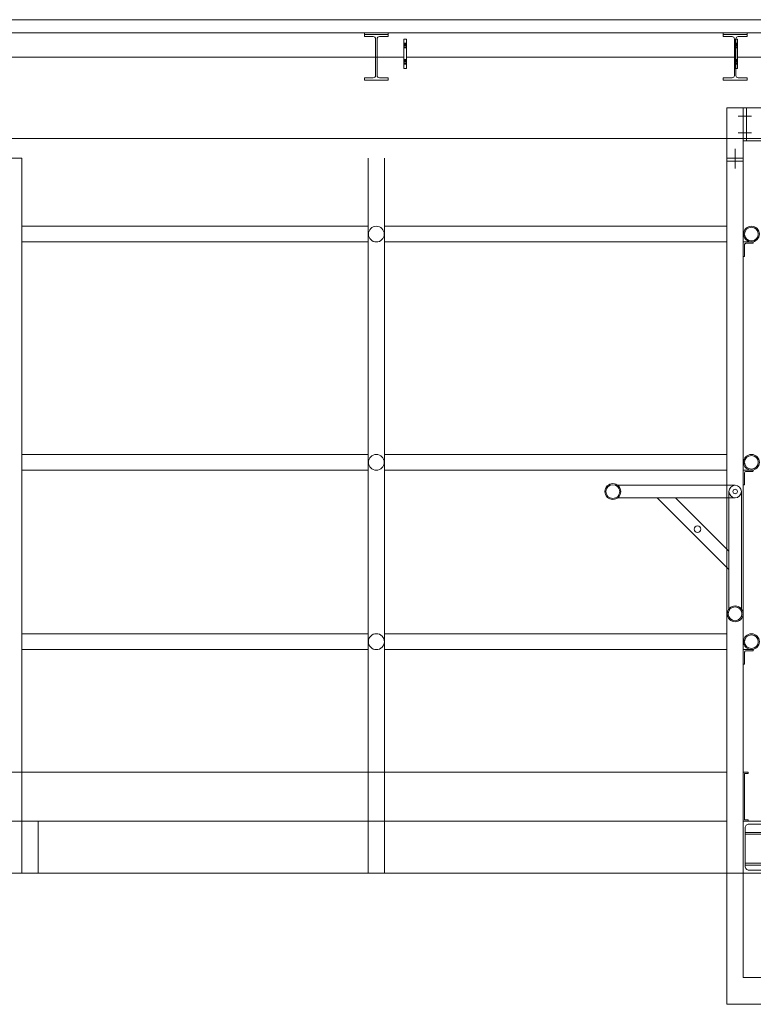
# Model space of a CAD drawing. Units: centimetres. Extents: x -2572 to 2113, y -1492 to 4512.
# Drawn here: x 1281 to 1506, y 3519 to 3821 of the extents above; entities that cross this region are included whole.
import ezdxf

# ---------------------------------------------------------------- set-up
doc = ezdxf.new("R2010")
doc.units = ezdxf.units.CM
doc.header["$LTSCALE"] = 0.1
doc.layers.get('0').update_dxf_attribs({"color": 253, "lineweight": 5, "true_color": 0xa0a0a4})
for name, color, linetype, lineweight, true_color in [('10_Vues ... CoupeEst', 253, 'Continuous', 5, 0xa0a0a4), ('10_Vues ... Detail', 253, 'Continuous', 5, 0xa0a0a4), ('2_Scenographie', 253, 'Continuous', 5, 0xa0a0a4), ('2_Scenographie ... Passerelles', 253, 'Continuous', 5, 0xa0a0a4), ('2_Scenographie ... scenographe-Coupe', 253, 'Continuous', 5, 0xa0a0a4)]:
    doc.layers.add(name, color=color, linetype=linetype, lineweight=lineweight, true_color=true_color)
doc.layers.add('1_Bâtiment ... 060_structure_metal-061_str_metal_coupe', color=9, linetype='Continuous', lineweight=5)
doc.layers.add('2_Scenographie ... Tribune', color=9, linetype='Continuous', lineweight=5)

# ---------------------------------------------------------------- blocks, each defined once
blk = doc.blocks.new('Group-131')
at = {"layer": '10_Vues ... Detail', "linetype": 'Continuous'}
for p, q in [((-19072, 1822.19), (-19075, 1822.19)), ((-19075, 1821.79), (-19072, 1821.79)), ((-19075, 1817.82), (-19072, 1817.82)), ((-19072, 1817.82), (-19075, 1817.82)), ((-19072, 1817.42), (-19075, 1817.42)), ((-19075, 1817.42), (-19072, 1817.42)), ((-19075, 1809.83), (-19072, 1809.83)), ((-19072, 1809.83), (-19075, 1809.83)), ((-19072, 1809.43), (-19075, 1809.43)), ((-19075, 1809.43), (-19072, 1809.43)), ((-19072, 1802.33), (-19075, 1802.33)), ((-19075, 1801.93), (-19072, 1801.93)), ((-19075, 1794.83), (-19072, 1794.83)), ((-19072, 1794.83), (-19075, 1794.83)), ((-19072, 1794.43), (-19075, 1794.43)), ((-19075, 1794.43), (-19072, 1794.43)), ((-19072, 1787.33), (-19075, 1787.33)), ((-19075, 1786.93), (-19072, 1786.93)), ((-19075, 1779.83), (-19072, 1779.83)), ((-19072, 1779.83), (-19075, 1779.83)), ((-19072, 1779.43), (-19075, 1779.43)), ((-19075, 1779.43), (-19072, 1779.43)), ((-19072, 1772.33), (-19075, 1772.33)), ((-19075, 1771.93), (-19072, 1771.93)), ((-19072, 1764.83), (-19075, 1764.83)), ((-19075, 1764.43), (-19072, 1764.43)), ((-19072, 1757.33), (-19075, 1757.33)), ((-19075, 1756.93), (-19072, 1756.93)), ((-19072, 1747.49), (-19075, 1747.49)), ((-19075, 1747.09), (-19072, 1747.09))]:
    blk.add_line(p, q, dxfattribs=at)
at = {"layer": '10_Vues ... Detail'}
for p, q in [((-19073.5, 1822.19), (-19073.5, 1817.82)), ((-19073.5, 1817.42), (-19073.5, 1809.83)), ((-19073.5, 1809.43), (-19073.5, 1802.33)), ((-19073.5, 1801.93), (-19073.5, 1794.83)), ((-19073.5, 1794.43), (-19073.5, 1787.33)), ((-19073.5, 1786.93), (-19073.5, 1779.83)), ((-19073.5, 1779.43), (-19073.5, 1772.33)), ((-19073.5, 1771.93), (-19073.5, 1764.83)), ((-19073.5, 1764.43), (-19073.5, 1757.33)), ((-19073.5, 1756.93), (-19073.5, 1747.49))]:
    blk.add_line(p, q, dxfattribs=at)
at = {"layer": '10_Vues ... Detail', "flags": 128}
blk.add_lwpolyline([(-19075, 1822.19), (-19075, 1747.09), (-19071.5, 1747.09), (-19071.5, 1822.19)], close=True, dxfattribs=at)
at = {"layer": '2_Scenographie ... scenographe-Coupe'}
for p, q in [((-19277.39, 1829.7), (-19277.39, 1834.7)), ((-19275.12, 1832.2), (-19281.11, 1832.18)), ((-19075, 1741.93), (-19075, 1827.32)), ((-19071.5, 1829.13), (-19071.5, 1740.23)), ((-19070.93, 1829.13), (-19070.93, 1740.23)), ((-19062.07, 1829.13), (-19062.07, 1740.23)), ((-19061.5, 1829.13), (-19061.5, 1740.23)), ((-19075, 1747.09), (-19075, 1822.19)), ((-19072, 1822.19), (-19072, 1747.09)), ((-19061.5, 1754.63), (-19061.5, 1814.63)), ((-19277.39, 1734.68), (-19277.39, 1739.68)), ((-19275.12, 1737.18), (-19281.11, 1737.18)), ((-19174.12, 1718.89), (-19157.75, 1735.26)), ((-19174.12, 1713.23), (-19152.09, 1735.26))]:
    blk.add_line(p, q, dxfattribs=at)
at = {"layer": '2_Scenographie ... scenographe-Coupe', "linetype": 'Continuous'}
for p, q in [((-19075, 1827.32), (-19075, 1826.92)), ((-19075, 1817.42), (-19075, 1817.82)), ((-19075, 1817.82), (-19075, 1817.42)), ((-19072, 1817.82), (-19072, 1817.42)), ((-19072, 1817.42), (-19072, 1817.82)), ((-19075, 1809.43), (-19075, 1809.83)), ((-19075, 1809.83), (-19075, 1809.43)), ((-19072, 1809.83), (-19072, 1809.43)), ((-19072, 1809.43), (-19072, 1809.83)), ((-19075, 1802.33), (-19075, 1801.93)), ((-19072, 1801.93), (-19072, 1802.33)), ((-19075, 1794.43), (-19075, 1794.83)), ((-19075, 1794.83), (-19075, 1794.43)), ((-19072, 1794.83), (-19072, 1794.43)), ((-19072, 1794.43), (-19072, 1794.83)), ((-19075, 1787.33), (-19075, 1786.93)), ((-19072, 1786.93), (-19072, 1787.33)), ((-19075, 1779.43), (-19075, 1779.83)), ((-19075, 1779.83), (-19075, 1779.43)), ((-19072, 1779.83), (-19072, 1779.43)), ((-19072, 1779.43), (-19072, 1779.83)), ((-19075, 1772.33), (-19075, 1771.93)), ((-19072, 1771.93), (-19072, 1772.33)), ((-19075, 1764.83), (-19075, 1764.43)), ((-19072, 1764.43), (-19072, 1764.83)), ((-19075, 1757.33), (-19075, 1756.93)), ((-19072, 1756.93), (-19072, 1757.33)), ((-19072, 1749.33), (-19072, 1749.73))]:
    blk.add_line(p, q, dxfattribs=at)
at = {"layer": '2_Scenographie ... scenographe-Coupe', "lineweight": 5}
for p, q in [((-19177.97, 1701.14), (-19177.97, 1737.18)), ((-19140, 1739.11), (-19176.04, 1739.11)), ((-19174.12, 1701.14), (-19174.12, 1737.18)), ((-19140, 1735.26), (-19176.04, 1735.26))]:
    blk.add_line(p, q, dxfattribs=at)
at = {"layer": '2_Scenographie ... scenographe-Coupe', "flags": 128}
for points in [[(-19278.3, 1834.7), (-19278.3, 1829.7), (-19059, 1829.68), (-19059, 1834.68)], [(-19090, 1829.68), (-19075, 1829.68), (-19075, 1828.18), (-19075.4, 1828.18), (-19075.4, 1829.28), (-19089.6, 1829.28), (-19089.6, 1828.18), (-19090, 1828.18)], [(-19278.3, 1739.68), (-19278.3, 1734.68), (-19059, 1734.68), (-19059, 1739.68)], [(-19090, 1739.68), (-19075, 1739.68), (-19075, 1741.18), (-19075.4, 1741.18), (-19075.4, 1740.08), (-19089.6, 1740.08), (-19089.6, 1741.18), (-19090, 1741.18)]]:
    blk.add_lwpolyline(points, close=True, dxfattribs=at)
for points in [[(-19252.58, 1829.68), (-19252.58, 1826.68), (-19252.38, 1826.68, 0.414214), (-19252.18, 1826.88), (-19252.18, 1828.88, -0.414214), (-19251.78, 1829.28), (-19248.28, 1829.28, 0.414214), (-19248.08, 1829.48), (-19248.08, 1829.68)], [(-19182.58, 1829.68), (-19182.58, 1826.68), (-19182.38, 1826.68, 0.414214), (-19182.18, 1826.88), (-19182.18, 1828.88, -0.414214), (-19181.78, 1829.28), (-19178.28, 1829.28, 0.414214), (-19178.08, 1829.48), (-19178.08, 1829.68)], [(-19127.58, 1829.68), (-19127.58, 1826.68), (-19127.38, 1826.68, 0.414214), (-19127.18, 1826.88), (-19127.18, 1828.88, -0.414214), (-19126.78, 1829.28), (-19123.28, 1829.28, 0.414214), (-19123.08, 1829.48), (-19123.08, 1829.68)], [(-19075, 1822.68), (-19074.05, 1822.68), (-19074.05, 1827.93, -0.414214), (-19072.85, 1829.13), (-19061.15, 1829.13, -0.414214), (-19059.95, 1827.93), (-19059.95, 1822.68), (-19059, 1822.68), (-19059, 1829.68), (-19075, 1829.68)], [(-19075, 1746.68), (-19074.05, 1746.68), (-19074.05, 1741.43, 0.414214), (-19072.85, 1740.23), (-19061.15, 1740.23, 0.414214), (-19059.95, 1741.43), (-19059.95, 1746.68), (-19059, 1746.68), (-19059, 1739.68), (-19075, 1739.68)], [(-19252.58, 1739.68), (-19252.58, 1742.68), (-19252.38, 1742.68, -0.414214), (-19252.18, 1742.48), (-19252.18, 1740.48, 0.414214), (-19251.78, 1740.08), (-19248.28, 1740.08, -0.414214), (-19248.08, 1739.88), (-19248.08, 1739.68)], [(-19182.58, 1739.68), (-19182.58, 1742.68), (-19182.38, 1742.68, -0.414214), (-19182.18, 1742.48), (-19182.18, 1740.48, 0.414214), (-19181.78, 1740.08), (-19178.28, 1740.08, -0.414214), (-19178.08, 1739.88), (-19178.08, 1739.68)], [(-19127.58, 1739.68), (-19127.58, 1742.68), (-19127.38, 1742.68, -0.414214), (-19127.18, 1742.48), (-19127.18, 1740.48, 0.414214), (-19126.78, 1740.08), (-19123.28, 1740.08, -0.414214), (-19123.08, 1739.88), (-19123.08, 1739.68)]]:
    blk.add_lwpolyline(points, format="xyb", close=True, dxfattribs=at)
at = {"layer": '2_Scenographie ... scenographe-Coupe'}
for centre, radius in [((-19255, 1827.18), 2.42), ((-19255, 1827.18), 2.1), ((-19185, 1827.18), 2.42), ((-19185, 1827.18), 2.1), ((-19130, 1827.18), 2.42), ((-19130, 1827.18), 2.1), ((-19255, 1742.18), 2.42), ((-19255, 1742.18), 2.1), ((-19185, 1742.18), 2.42), ((-19185, 1742.18), 2.1), ((-19130, 1742.18), 2.42), ((-19130, 1742.18), 2.1), ((-19138.54, 1737.18), 2.42), ((-19138.54, 1737.18), 2.1), ((-19164.52, 1725.66), 1), ((-19176.04, 1699.68), 2.42), ((-19176.04, 1699.68), 2.1)]:
    blk.add_circle(centre, radius, dxfattribs=at)
at = {"layer": '2_Scenographie ... scenographe-Coupe', "lineweight": 5}
for radius in [1.93, 1.93, 0.681, 0.681]:
    blk.add_circle((-19176.04, 1737.18), radius, dxfattribs=at)
blk = doc.blocks.new('Group-133')
at = {"layer": '2_Scenographie ... Passerelles'}
for p, q in [((-19018.79, 1834.68), (-19018.79, 1734.68)), ((-19018.79, 1734.68), (-19059, 1734.68))]:
    blk.add_line(p, q, dxfattribs=at)
at = {"layer": '2_Scenographie ... Passerelles', "flags": 128}
blk.add_lwpolyline([(-19059, 1739.68), (-19059, 1829.68), (-19027, 1829.68), (-19027, 1739.68)], close=True, dxfattribs=at)
at = {"layer": '2_Scenographie ... scenographe-Coupe', "color": 8, "flags": 128}
for points in [[(-19059, 119.92), (-19059, 1854.68)], [(-19278.3, 1624.68), (-19075, 1624.68), (-19059, 1624.68), (-19059, 1734.68), (-19075, 1734.68), (-19075, 1624.68), (-19091, 1624.68)], [(-19090, 1111.69), (-19090, 1734.68)], [(-19075, 1631.99), (-19075, 1734.68), (-19075, 1624.68), (-19075, 1111.69)], [(-19059, 1629.68), (-19278.3, 1629.68)], [(-19059, 1111.69), (-19059, 1624.68)]]:
    blk.add_lwpolyline(points, dxfattribs=at)
at = {"layer": '2_Scenographie ... scenographe-Coupe', "flags": 128}
for points in [[(-19293.69, 1747.93), (-19283.58, 1747.93), (-19283.58, 1740.68), (-19293.69, 1740.68)], [(-19283.58, 1739.69), (-19293.69, 1739.69), (-19293.69, 1740.68), (-19283.58, 1740.68)], [(-19278.3, 1734.68), (-19278.3, 1739.69), (-19293.69, 1739.69), (-19293.69, 1734.68)], [(-19059, 1513.5), (-19059, 1503.5), (-19075, 1503.5), (-19075, 1523.5), (-19059, 1523.5)], [(-19059, 1508.5), (-19059, 1518.5), (-19278.3, 1518.5), (-19278.3, 1508.5)]]:
    blk.add_lwpolyline(points, close=True, dxfattribs=at)
for points in [[(-19291.21, 1742.24), (-19291.21, 1738.1)], [(-19286.06, 1742.24), (-19286.06, 1738.1)], [(-19257.42, 1629.68), (-19257.42, 1734.68)], [(-19252.58, 1629.68), (-19252.58, 1734.68)], [(-19187.42, 1629.68), (-19187.42, 1734.68)], [(-19182.58, 1629.68), (-19182.58, 1734.68)], [(-19132.42, 1629.68), (-19132.42, 1734.68)], [(-19127.59, 1629.68), (-19127.59, 1734.68)], [(-19257.42, 1518.5), (-19257.42, 1624.68)], [(-19252.58, 1518.5), (-19252.58, 1624.68)], [(-19187.42, 1518.5), (-19187.42, 1624.68)], [(-19182.58, 1518.5), (-19182.58, 1624.68)], [(-19132.42, 1518.5), (-19132.42, 1624.68)], [(-19127.59, 1518.5), (-19127.59, 1624.68)]]:
    blk.add_lwpolyline(points, dxfattribs=at)
at = {"layer": '2_Scenographie ... scenographe-Coupe', "color": 8, "flags": 128}
for points in [[(-19257.41, 1627.18, 1), (-19252.58, 1627.18, 1)], [(-19187.41, 1627.18, 1), (-19182.58, 1627.18, 1)], [(-19132.45, 1627.18, 1), (-19127.55, 1627.18, 1)]]:
    blk.add_lwpolyline(points, format="xyb", close=True, dxfattribs=at)
at = {"layer": '2_Scenographie ... scenographe-Coupe'}
blk.add_blockref('Group-131', (0, 0), dxfattribs=at)
blk = doc.blocks.new('Group-153')
at = {"layer": '2_Scenographie ... scenographe-Coupe'}
blk.add_lwpolyline([(-19320.75, -1039.81), (-19316.75, -1039.81), (-19316.75, 1851.41), (-19320.75, 1851.41)], close=True, dxfattribs=at)
at = {"layer": '2_Scenographie ... scenographe-Coupe', "flags": 128}
for points in [[(-19316.25, 1733.53), (-19316.75, 1733.53), (-19316.75, 1740.83), (-19316.25, 1740.83)], [(-19316.25, 1623.53), (-19316.75, 1623.53), (-19316.75, 1630.83), (-19316.25, 1630.83)]]:
    blk.add_lwpolyline(points, close=True, dxfattribs=at)
for points in [[(-19302.25, 1740.83), (-19302.94, 1740.83), (-19302.94, 1738.12, -0.414214), (-19303.64, 1737.42), (-19314.86, 1737.42, -0.414214), (-19315.56, 1738.12), (-19315.56, 1740.83), (-19316.25, 1740.83), (-19316.25, 1733.53), (-19315.56, 1733.53), (-19315.56, 1736.25, -0.414214), (-19314.86, 1736.95), (-19303.64, 1736.95, -0.414214), (-19302.94, 1736.25), (-19302.94, 1733.53), (-19302.25, 1733.53)], [(-19302.25, 1630.83), (-19302.94, 1630.83), (-19302.94, 1628.12, -0.414214), (-19303.64, 1627.42), (-19314.86, 1627.42, -0.414214), (-19315.56, 1628.12), (-19315.56, 1630.83), (-19316.25, 1630.83), (-19316.25, 1623.53), (-19315.56, 1623.53), (-19315.56, 1626.25, -0.414214), (-19314.86, 1626.95), (-19303.64, 1626.95, -0.414214), (-19302.94, 1626.25), (-19302.94, 1623.53), (-19302.25, 1623.53)]]:
    blk.add_lwpolyline(points, format="xyb", close=True, dxfattribs=at)
blk = doc.blocks.new('Group-200')
at = {"layer": '2_Scenographie'}
for name in ['Group-133', 'Group-153']:
    blk.add_blockref(name, (0, 0), dxfattribs=at)
blk = doc.blocks.new('Group-207')
at = {"flags": 128}
for points in [[(-19284.3, 1851.92), (-19285.3, 1851.92), (-19285.3, 1844.92), (-19284.3, 1844.92), (-19284.3, 1416.5), (-19309.3, 1416.5), (-19309.3, 1420.62)], [(-19309.3, 1737.92), (-19309.3, 1833.12)], [(-19309.3, 1636.42), (-19309.3, 1737.12)], [(-19309.3, 1514.42), (-19309.3, 1635.62)]]:
    blk.add_lwpolyline(points, dxfattribs=at)
for points in [[(-19305.81, 1737.12), (-19314.8, 1737.12), (-19314.8, 1737.92), (-19305.8, 1737.92), (-19305.8, 1737.12)], [(-19312.19, 1737.12), (-19312.19, 1737.92), (-19312.1, 1737.92), (-19312.1, 1737.12), (-19312.45, 1737.12), (-19312.45, 1737.92), (-19312.19, 1737.92), (-19312.19, 1737.12), (-19313.5, 1737.12), (-19313.5, 1737.92), (-19312.1, 1737.92), (-19312.1, 1737.12)], [(-19313.41, 1737.12), (-19313.41, 1737.92), (-19313.15, 1737.92), (-19313.15, 1737.12), (-19313.5, 1737.12), (-19313.5, 1737.92), (-19313.41, 1737.92)], [(-19312.8, 1737.12), (-19312.8, 1737.92), (-19312.45, 1737.92), (-19312.45, 1737.12), (-19313.15, 1737.12), (-19313.15, 1737.92), (-19312.8, 1737.92)], [(-19307.19, 1737.12), (-19307.19, 1737.92), (-19307.1, 1737.92), (-19307.1, 1737.12), (-19307.45, 1737.12), (-19307.45, 1737.92), (-19307.19, 1737.92), (-19307.19, 1737.12), (-19308.5, 1737.12), (-19308.5, 1737.92), (-19307.1, 1737.92), (-19307.1, 1737.12)], [(-19308.41, 1737.12), (-19308.41, 1737.92), (-19308.15, 1737.92), (-19308.15, 1737.12), (-19308.5, 1737.12), (-19308.5, 1737.92), (-19308.41, 1737.92)], [(-19307.8, 1737.12), (-19307.8, 1737.92), (-19307.45, 1737.92), (-19307.45, 1737.12), (-19308.15, 1737.12), (-19308.15, 1737.92), (-19307.8, 1737.92)], [(-19305.81, 1635.62), (-19314.8, 1635.62), (-19314.8, 1636.42), (-19305.8, 1636.42), (-19305.8, 1635.62)], [(-19312.19, 1635.62), (-19312.19, 1636.42), (-19312.1, 1636.42), (-19312.1, 1635.62), (-19312.45, 1635.62), (-19312.45, 1636.42), (-19312.19, 1636.42), (-19312.19, 1635.62), (-19313.5, 1635.62), (-19313.5, 1636.42), (-19312.1, 1636.42), (-19312.1, 1635.62)], [(-19313.41, 1635.62), (-19313.41, 1636.42), (-19313.15, 1636.42), (-19313.15, 1635.62), (-19313.5, 1635.62), (-19313.5, 1636.42), (-19313.41, 1636.42)], [(-19312.8, 1635.62), (-19312.8, 1636.42), (-19312.45, 1636.42), (-19312.45, 1635.62), (-19313.15, 1635.62), (-19313.15, 1636.42), (-19312.8, 1636.42)], [(-19307.19, 1635.62), (-19307.19, 1636.42), (-19307.1, 1636.42), (-19307.1, 1635.62), (-19307.45, 1635.62), (-19307.45, 1636.42), (-19307.19, 1636.42), (-19307.19, 1635.62), (-19308.5, 1635.62), (-19308.5, 1636.42), (-19307.1, 1636.42), (-19307.1, 1635.62)], [(-19308.41, 1635.62), (-19308.41, 1636.42), (-19308.15, 1636.42), (-19308.15, 1635.62), (-19308.5, 1635.62), (-19308.5, 1636.42), (-19308.41, 1636.42)], [(-19307.8, 1635.62), (-19307.8, 1636.42), (-19307.45, 1636.42), (-19307.45, 1635.62), (-19308.15, 1635.62), (-19308.15, 1636.42), (-19307.8, 1636.42)]]:
    blk.add_lwpolyline(points, close=True, dxfattribs=at)
blk = doc.blocks.new('200__Coupe_Est')
at = {"layer": '1_Bâtiment ... 060_structure_metal-061_str_metal_coupe', "rotation": 270}
blk.add_blockref('Group-207', (-234.69, -18190), dxfattribs=at)
at = {"layer": '2_Scenographie ... Tribune', "rotation": 270}
blk.add_blockref('Group-200', (-234.69, -18190), dxfattribs=at)

msp = doc.modelspace()

# ---------------------------------------------------------------- block references
at = {"layer": '10_Vues ... CoupeEst'}
msp.add_blockref('200__Coupe_Est', (-2.46, 2690.68), dxfattribs=at)

doc.saveas('drawing.dxf')
